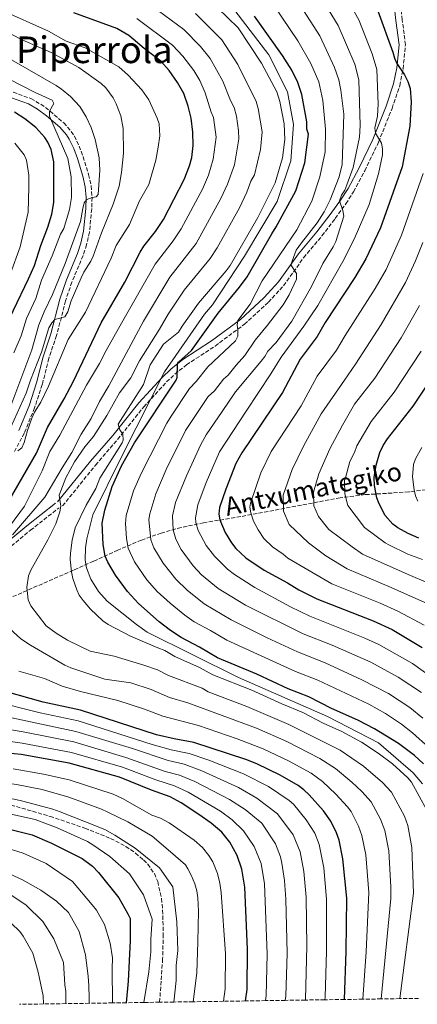
# Model space of a CAD drawing. Units: metres. Extents: x 599779 to 603197, y 4787001 to 4789365.
# Drawn here: x 601178 to 601350, y 4787022 to 4787447 of the extents above; entities that cross this region are included whole.
import ezdxf
from ezdxf.enums import TextEntityAlignment as Align

# ---------------------------------------------------------------- set-up
doc = ezdxf.new("R2010")
doc.units = ezdxf.units.M
doc.header["$MEASUREMENT"] = 0
doc.linetypes.add('DGN Style 3', pattern=[2.435891, 1.739922, -0.695969])
for name, color, linetype, lineweight in [('Barranco lineal', 142, 'DGN Style 3', 13), ('Camino', 7, 'DGN Style 3', 0), ('Conducción sin especificar', 7, 'Continuous', 13), ('Curva de nivel directora', 30, 'Continuous', 30), ('Curva de nivel intermedia', 30, 'Continuous', 0), ('Margen derecho', 7, 'Continuous', 0), ('Senda', 7, 'DGN Style 3', 0), ('Texto de arroyo-regatas y barrancos', 142, 'Continuous', 0), ('Texto de Área (paraje) menor', 7, 'Continuous', 0), ('Zona arbolada', 92, 'DGN Style 3', 0)]:
    doc.layers.add(name, color=color, linetype=linetype, lineweight=lineweight)
doc.styles.add('Style-Arial', font='arial.ttf')

msp = doc.modelspace()

# ---------------------------------------------------------------- linework, layer by layer
at = {"layer": 'Barranco lineal', "color": 142, "linetype": 'DGN Style 3', "lineweight": 13}
msp.add_polyline3d([(601363.63, 4787245.1, 315.07), (601346.52, 4787242.89, 320.78), (601327.6, 4787241.74, 327.12), (601316.84, 4787240.38, 330.81), (601273.87, 4787232.24, 346.8), (601257.87, 4787229.62, 353.54), (601248.17, 4787227.57, 358.14), (601239.58, 4787225.15, 362.61), (601231.04, 4787222.13, 367.07), (601220.86, 4787217.74, 372), (601210.29, 4787212.95, 376.67), (601201.65, 4787209.1, 379.73), (601166.19, 4787193.6, 390), (601150.93, 4787180.06, 395), (601145.37, 4787171.4, 397.52), (601141.29, 4787170.29, 397.82), (601136.57, 4787171.77, 398.98), (601133.51, 4787172.24, 400), (601124.89, 4787168.22, 405), (601116.49, 4787163.4, 410), (601108.31, 4787161.04, 415), (601098.13, 4787157.29, 420), (601086.37, 4787152.89, 425), (601075.29, 4787149.63, 430)], dxfattribs=at)
at = {"layer": 'Camino', "color": 7, "linetype": 'DGN Style 3', "lineweight": 0}
for points in [[(601196.92, 4787236.85, 385.02), (601211.19, 4787254.49, 383.04), (601220.72, 4787265.58, 380.47), (601232, 4787279.65, 377.85), (601241.87, 4787290.42, 375.83), (601245.47, 4787293.8, 375.03), (601250.49, 4787297.85, 373.93), (601262.82, 4787305.95, 371.24), (601275.52, 4787315.35, 369.1), (601285.85, 4787324.87, 367.38), (601292.41, 4787331.98, 366.08), (601301.04, 4787344.11, 364.27), (601308.97, 4787353.56, 362.3), (601314.73, 4787361.07, 361.01), (601319.3, 4787367.43, 359.89), (601322.6, 4787372.58, 358.87), (601327.44, 4787381.68, 357.44), (601333.41, 4787394, 354.89), (601339.22, 4787408.63, 352.9), (601342.6, 4787418.46, 351.76), (601343.99, 4787425.76, 350.77), (601345.02, 4787436.07, 349.07), (601343.67, 4787446.93, 347.99), (601342.26, 4787459.22, 345.79)], [(601175.64, 4787415.63, 420.98), (601183.28, 4787412.87, 420.55), (601187.57, 4787410.43, 419.78), (601191.53, 4787407.47, 418.89), (601197.5, 4787402.33, 418.13), (601200.66, 4787398.71, 417.71), (601202.07, 4787396.6, 417.51), (601204.13, 4787392.36, 417.14), (601205.83, 4787387.75, 416.28), (601208.2, 4787380.04, 415.09), (601209.27, 4787375.16, 414.58), (601209.66, 4787370.17, 414.34), (601209.53, 4787365.18, 414.03), (601208.56, 4787355.16, 412.68), (601207.33, 4787349.68, 411.83), (601205.84, 4787345.07, 411.17), (601200.98, 4787333.58, 410.36), (601198.23, 4787325.5, 409.94), (601194.37, 4787310.44, 409.18), (601190.97, 4787300.61, 408.61), (601188.18, 4787289.31, 408.04), (601184.85, 4787279.27, 408.04), (601180.42, 4787268.31, 406.34), (601176.02, 4787260.11, 405.48)], [(601138.92, 4787190.89, 400.05), (601134.18, 4787183.31, 400.32), (601133.43, 4787180.5, 400.06), (601133.92, 4787177.47, 399.44), (601135.7, 4787174.24, 398.6), (601137.45, 4787172.68, 398.17), (601140.59, 4787171.48, 397.79), (601144.07, 4787172.14, 397.46), (601146.12, 4787175.44, 397.04), (601147.11, 4787177.91, 396.73), (601150.1, 4787189.16, 395.75), (601151.18, 4787192.17, 395.48), (601153.42, 4787196.47, 395.09), (601157.66, 4787202.45, 394.42), (601162.51, 4787207.99, 393.29), (601171.07, 4787216.48, 390.32), (601183.11, 4787226.38, 387.05), (601195.42, 4787236.06, 385.01)]]:
    msp.add_polyline3d(points, dxfattribs=at)
at = {"layer": 'Conducción sin especificar', "color": 7, "linetype": 'Continuous', "lineweight": 13}
msp.add_polyline3d([(601352.44, 4787116.82, 378), (601348.33, 4787121.6, 378.26), (601333.35, 4787134.45, 377.65), (601311.32, 4787145.85, 377.71), (601272.94, 4787162.77, 377.91), (601233.55, 4787182.36, 377.89), (601228.94, 4787185.63, 377.84), (601216.25, 4787195.77, 377.72), (601212.52, 4787199.95, 377.84), (601209.15, 4787205.18, 377.9), (601207.28, 4787210.07, 377.83), (601206.77, 4787213.49, 377.84), (601206.9, 4787218.78, 377.86), (601207.36, 4787222.59, 377.78), (601210.01, 4787233, 377.7), (601222.54, 4787258.4, 377.06), (601240.98, 4787294.79, 376.02), (601258.21, 4787319.76, 377.45), (601261.65, 4787323.76, 377.31), (601275.51, 4787344.8, 378.1), (601289.64, 4787368.37, 377.54), (601295.59, 4787385.98, 378.03), (601296.66, 4787401.73, 377.94), (601294.03, 4787415.77, 377.82), (601286, 4787431.8, 377.49), (601271.36, 4787450.85, 377.43)], dxfattribs=at)
at = {"layer": 'Curva de nivel directora', "color": 30, "linetype": 'Continuous', "lineweight": 30, "flags": 128}
for points, elevation in [([(601173.88, 4787239.18), (601185.62, 4787259.62), (601190.44, 4787270.71), (601197.67, 4787283.09), (601201.64, 4787290.78), (601213.57, 4787315.96), (601223.82, 4787333.6), (601230.45, 4787346.49), (601232.08, 4787349.07), (601237.04, 4787355.4), (601240.47, 4787360.6), (601249.48, 4787377.83), (601251.78, 4787383.79), (601252.78, 4787387.37), (601253.39, 4787392.66), (601253.23, 4787398.4), (601252.44, 4787404.37), (601251.22, 4787409.62), (601249.25, 4787415.04), (601246.64, 4787419.86), (601243.02, 4787425.06), (601239.39, 4787428.99), (601232.18, 4787434.46), (601225.56, 4787440.05), (601220.42, 4787443.19), (601201.82, 4787449.96)], 400), ([(601352.85, 4787125.5), (601348.98, 4787129.01), (601341.98, 4787134.16), (601331.72, 4787140.53), (601324.45, 4787144.35), (601313.09, 4787149.31), (601303.29, 4787154.35), (601294.44, 4787157.78), (601280.84, 4787164.18), (601263.9, 4787171.23), (601256.02, 4787175.89), (601248.16, 4787179.95), (601243.54, 4787183.09), (601238.7, 4787186.83), (601229.75, 4787194.69), (601224.99, 4787199.87), (601219.85, 4787206.95), (601216.51, 4787212.55), (601215.38, 4787215.15), (601214.46, 4787220.22), (601213.99, 4787229.46), (601215.15, 4787234.96), (601218.37, 4787245.19), (601222.44, 4787254.24), (601228.07, 4787264.16), (601245.97, 4787291.18), (601246.41, 4787292.34), (601246.58, 4787298.24), (601246.97, 4787298.97), (601252.58, 4787304), (601264.19, 4787320.21), (601273.31, 4787331.36), (601276.61, 4787335.86), (601287.34, 4787354.48), (601289.19, 4787357.43), (601297.64, 4787373.03), (601301.56, 4787385.04), (601303.19, 4787397.47), (601302.49, 4787399.62), (601302.43, 4787402.78), (601300.24, 4787414.63), (601298.56, 4787419.77), (601295.89, 4787425.12), (601292, 4787431.43), (601279.79, 4787448.51)], 375), ([(601333.04, 4787450.81), (601339.56, 4787432.96), (601340.27, 4787430.32), (601341.34, 4787428.06), (601344.67, 4787423.13), (601346.07, 4787420.28), (601347, 4787417.25), (601347.45, 4787411.4), (601346.97, 4787400.93), (601343.66, 4787383.43), (601334.21, 4787357.01), (601327.94, 4787343.6), (601323.1, 4787335.6), (601310.31, 4787316.14), (601306.9, 4787310.12), (601299.62, 4787300.27), (601291.96, 4787285.83), (601274.36, 4787259.8), (601271.72, 4787255.15), (601267.44, 4787244.05), (601264.79, 4787236.22), (601264.44, 4787233.35), (601264.86, 4787230.85), (601267.1, 4787225.44), (601269.88, 4787220.92), (601271.74, 4787218.49), (601276.09, 4787214.46), (601284, 4787209.17), (601294.09, 4787203.64), (601298.94, 4787200.61), (601306.7, 4787196.77), (601331.07, 4787187.28), (601339.22, 4787183.53), (601352.19, 4787175.75)], 350), ([(601169.19, 4787307.89), (601182.3, 4787334.92), (601184.8, 4787340.69), (601187.52, 4787349.32), (601190.61, 4787357.24), (601192.36, 4787362.89), (601193.23, 4787367.91), (601193.19, 4787385.47), (601191.96, 4787390.92), (601190.65, 4787393.96), (601189.35, 4787396.09), (601185.34, 4787400.42), (601180.7, 4787404.11), (601176.13, 4787407.01)], 425), ([(601350.74, 4787222.98), (601346.16, 4787224.96), (601341.68, 4787227.46), (601339.65, 4787228.96), (601336.3, 4787232.68), (601333.63, 4787237.79), (601332.71, 4787240.29), (601331.61, 4787245.73), (601331.57, 4787249.1), (601332.4, 4787254.53), (601333.95, 4787259.89), (601335.4, 4787262.94), (601337.21, 4787265.82), (601348.4, 4787279.98), (601360.49, 4787298.11)], 325), ([(601318.66, 4787023.62), (601319.4, 4787044.38), (601319.65, 4787067.44), (601318.05, 4787084.37), (601316.4, 4787092.39), (601315.32, 4787095.6), (601312.8, 4787100.59), (601309.67, 4787105.1), (601303.51, 4787112.03), (601301.19, 4787114.16), (601298.69, 4787116.05), (601290.9, 4787120.5), (601280.78, 4787125.46), (601276.11, 4787127.32), (601253.59, 4787134.67), (601245.21, 4787136.17), (601237.47, 4787138.02), (601204.64, 4787148.59), (601188.51, 4787152.1), (601166.94, 4787158.12)], 400), ([(601275.97, 4787022.98), (601276.66, 4787027.92), (601276.85, 4787045.31), (601275.6, 4787072.16), (601274.32, 4787079.96), (601272.28, 4787085.84), (601269.22, 4787091.6), (601265.72, 4787095.87), (601261.19, 4787099.83), (601255.8, 4787103.61), (601248.12, 4787108.63), (601243.41, 4787111.13), (601235.35, 4787114), (601221.52, 4787119.72), (601199.85, 4787125.73), (601179.03, 4787129.47), (601170.05, 4787130.31)], 425), ([(601073.99, 4787115.83), (601076.46, 4787115.14), (601092.17, 4787111.72), (601112.21, 4787108.08), (601159.59, 4787100.85), (601183.83, 4787094.8), (601192.13, 4787091.14), (601205.41, 4787084.55), (601209.94, 4787081.17), (601212.5, 4787078.46), (601221.18, 4787067.54), (601225.09, 4787060.64), (601226.08, 4787058.62), (601226.16, 4787049.05), (601225.32, 4787031.55), (601224.48, 4787022.21)], 450)]:
    msp.add_lwpolyline(points, dxfattribs=dict(at, elevation=elevation))
at = {"layer": 'Curva de nivel intermedia', "color": 30, "linetype": 'Continuous', "lineweight": 0, "flags": 128}
for points, elevation in [([(601073.99, 4787486.75), (601078.45, 4787484.83), (601092.5, 4787478.21), (601102.48, 4787474.11), (601120.28, 4787466.14), (601150.08, 4787451.95), (601169.85, 4787443.16), (601179.54, 4787438.22), (601192.06, 4787432.79), (601204.01, 4787426.32), (601213.55, 4787419.37), (601215.66, 4787417.49), (601218.78, 4787413.18), (601220.11, 4787410.65), (601222.08, 4787405.46), (601223.08, 4787399.88), (601223.22, 4787389.25), (601222.46, 4787380.91), (601221.32, 4787375), (601218.8, 4787367.3), (601213.73, 4787354.83)], 410), ([(601358.36, 4787161.49), (601348.1, 4787168.71), (601333.53, 4787176.93), (601327.47, 4787179.69), (601303.79, 4787189.18), (601295.32, 4787193.32), (601279.98, 4787201.58), (601271.18, 4787207.21), (601268.11, 4787209.55), (601262.51, 4787215.09), (601259.03, 4787219.79), (601255.56, 4787226.26), (601254.46, 4787229.65), (601254.4, 4787231.72), (601255.31, 4787237.4), (601258.92, 4787246.96), (601264.68, 4787260.27), (601276.21, 4787277.78), (601286.96, 4787293.87), (601291.37, 4787301.14), (601301.14, 4787314.59), (601307.14, 4787323.52), (601318.04, 4787342.43), (601322.92, 4787352.16), (601329.42, 4787367.09), (601333.39, 4787380.32), (601335.12, 4787388.57), (601335.18, 4787391.11), (601334.62, 4787393.55), (601332.16, 4787397.96), (601331.81, 4787400.22), (601332.97, 4787405.24), (601333.23, 4787410.6), (601332.66, 4787425.48), (601330.67, 4787432.2), (601324.83, 4787446.93), (601312.51, 4787468.91)], 355), ([(601351.92, 4787156.23), (601341.83, 4787162.9), (601330.12, 4787169.29), (601313.34, 4787176.68), (601300.89, 4787181.6), (601275.96, 4787194), (601264.09, 4787201.22), (601257.02, 4787207.15), (601253.31, 4787210.96), (601248.2, 4787218.04), (601245.92, 4787222.48), (601244.7, 4787226.59), (601244.44, 4787232.59), (601245.76, 4787238.36), (601250.4, 4787249.88), (601256.45, 4787263.18), (601259.01, 4787267.56), (601265.87, 4787277.73), (601271.61, 4787286.16), (601282.71, 4787299.36), (601284.35, 4787301.45), (601285.6, 4787303.73), (601289.2, 4787307.54), (601295.94, 4787316.69), (601304.41, 4787331.71), (601309.38, 4787341.57), (601313.86, 4787348.86), (601314.92, 4787351.13), (601318.41, 4787362.07), (601318.05, 4787364.54), (601316.61, 4787368.73), (601317.47, 4787371.11), (601318.8, 4787373.23), (601319.77, 4787375.55), (601322.45, 4787383.1), (601325.16, 4787396.21), (601325.42, 4787401.24), (601324.88, 4787421.01), (601323.16, 4787427.68), (601315.92, 4787444.38), (601303.47, 4787465.04)], 360), ([(601259.38, 4787456.52), (601272.73, 4787443.41), (601282.81, 4787428.19), (601289.55, 4787415.71), (601290.77, 4787411.56), (601292.59, 4787401.91), (601292.95, 4787395.15), (601291.91, 4787387.22), (601288.73, 4787376.46), (601281.25, 4787361.51), (601269.38, 4787340.81), (601267.65, 4787338.41), (601255.7, 4787324.44), (601248.54, 4787314.53), (601247.04, 4787311.95), (601240.52, 4787306.76), (601234.71, 4787297.8), (601231.88, 4787289.38), (601220.95, 4787272.16), (601221.64, 4787269.81), (601223, 4787267.81), (601223.15, 4787265.26), (601222.7, 4787264.11), (601213.09, 4787248.92), (601211.28, 4787244.36), (601207.19, 4787237.2), (601202.4, 4787227.34), (601201.09, 4787222.08), (601200.4, 4787216.41), (601200.29, 4787213.65), (601200.77, 4787208.36), (601201.37, 4787205.54), (601203.04, 4787200.55), (601204.16, 4787198.25), (601205.78, 4787195.96), (601209.05, 4787192.2), (601214.36, 4787187.23), (601216.6, 4787185.61), (601226.23, 4787180.58), (601238.07, 4787175.58), (601241.15, 4787174.42), (601245.4, 4787171.76), (601256.14, 4787167.03), (601261.84, 4787163.92), (601278.71, 4787157.19), (601291.71, 4787151.31), (601300.65, 4787147.68), (601309.52, 4787143.05), (601317.57, 4787139.44), (601326.08, 4787134.83), (601333.25, 4787130.04), (601339.47, 4787125.4), (601346.08, 4787119.35), (601347.69, 4787117.45), (601354.23, 4787105.45)], 380), ([(601352.49, 4787145.2), (601346.94, 4787149.78), (601337.72, 4787155.83), (601326.26, 4787161.78), (601310.3, 4787169.1), (601298.4, 4787173.82), (601285.31, 4787179.9), (601269.78, 4787187.67), (601258.09, 4787194.6), (601250.78, 4787200.48), (601245.8, 4787205.18), (601240.35, 4787212.12), (601236.4, 4787218.74), (601235.03, 4787222.24), (601234.17, 4787230.96), (601234.62, 4787233.47), (601237.2, 4787242.11), (601241.75, 4787252.54), (601250.1, 4787269.47), (601255.53, 4787277.68), (601259.82, 4787284.1), (601262.51, 4787286.53), (601266.44, 4787291.64), (601268.45, 4787293.39), (601271.85, 4787297.63), (601275.73, 4787301.8), (601280.1, 4787308.44), (601285.4, 4787315.02), (601292.24, 4787323.76), (601294.75, 4787328.07), (601297.93, 4787334.86), (601297.97, 4787337.3), (601295.58, 4787340.97), (601297.88, 4787347.37), (601300.12, 4787350.59), (601306.89, 4787359.15), (601309.96, 4787363.88), (601312.54, 4787369.05), (601316.38, 4787379.09), (601317.7, 4787384.31), (601318.4, 4787406.1), (601317.1, 4787416.53), (601316.25, 4787420.91), (601314.38, 4787426.34), (601307.99, 4787439.98), (601295.58, 4787459.52)], 365), ([(601355.11, 4787132.51), (601348.11, 4787138.79), (601343.32, 4787142.52), (601336.43, 4787147.13), (601329.22, 4787151.15), (601307.26, 4787161.52), (601297.57, 4787165.31), (601267.92, 4787178.82), (601260.79, 4787183.1), (601253.75, 4787186.85), (601249.68, 4787189.7), (601243.4, 4787194.79), (601237.78, 4787199.93), (601233.41, 4787204.99), (601227.95, 4787212.74), (601225.3, 4787218.57), (601224.59, 4787222.74), (601224.1, 4787229.33), (601224.44, 4787232.7), (601227.62, 4787243.32), (601231.07, 4787251.11), (601241.99, 4787272.65), (601243.88, 4787275.68), (601251.7, 4787287.63), (601254.66, 4787290.61), (601259.69, 4787297.01), (601271.69, 4787308.19), (601272.61, 4787310.26), (601272.65, 4787312.9), (601272.3, 4787314.91), (601272.62, 4787316.93), (601277.93, 4787324.03), (601283.22, 4787334.15), (601298.16, 4787356.22), (601304.53, 4787368.57), (601308.1, 4787379.02), (601310.33, 4787389.88), (601310.52, 4787399.61), (601309.32, 4787412.06), (601307.56, 4787420.17), (601304.11, 4787428.09), (601298.57, 4787437.82), (601288.33, 4787452.94)], 370), ([(601170.27, 4787451.2), (601190.88, 4787441.97), (601198.46, 4787437.65), (601206.78, 4787434.72), (601221.18, 4787426.65), (601225.31, 4787423.03), (601231.2, 4787416.66), (601234.16, 4787412.34), (601237.86, 4787404.35), (601238.62, 4787401.97), (601238.89, 4787396.79), (601238.29, 4787391.81), (601237.16, 4787386.25), (601234.18, 4787375.69), (601230.2, 4787368.63), (601225.82, 4787358.42), (601220.1, 4787349.45), (601217.97, 4787343.95), (601206.88, 4787320.65), (601199.39, 4787308.7), (601190.83, 4787288.63), (601187.54, 4787281.7), (601184.88, 4787277.33), (601183.73, 4787274.78), (601181.79, 4787269.42), (601180.43, 4787264.26), (601179.35, 4787262.01), (601177.68, 4787260.66)], 405), ([(601228.98, 4787447.42), (601244.39, 4787435.87), (601248.94, 4787431.14), (601253.68, 4787425.02), (601256.17, 4787420.69), (601258.59, 4787415.35), (601261.13, 4787406.96), (601262.19, 4787404.69), (601263.27, 4787396.22), (601262.01, 4787386.75), (601259.98, 4787379.83), (601257.42, 4787373.75), (601248.2, 4787356.52), (601244.78, 4787351.45), (601236.97, 4787341.34), (601222.46, 4787315.85), (601215.71, 4787304.05), (601212.91, 4787298.33), (601207.22, 4787289.01), (601195.71, 4787267.37), (601191.42, 4787260.43), (601188.12, 4787252.07), (601180.46, 4787236.82), (601174.09, 4787227.92)], 395), ([(601238.4, 4787450.8), (601249.39, 4787442.75), (601256.51, 4787435.34), (601260.71, 4787430.18), (601266.2, 4787420.37), (601269.49, 4787412.03), (601271.08, 4787409.04), (601272.09, 4787405.2), (601272.93, 4787398.89), (601273.12, 4787395.53), (601271.21, 4787384.26), (601268.17, 4787375.88), (601265.36, 4787369.67), (601254.64, 4787350.29), (601243.22, 4787335.7), (601231.86, 4787316.64), (601216.86, 4787288.76), (601212.86, 4787282.05), (601209.31, 4787274.68), (601204.96, 4787267.87), (601200.88, 4787259.99), (601196.81, 4787253.29), (601189.32, 4787240.66), (601175.35, 4787224.42)], 390), ([(601254.38, 4787449.63), (601265.66, 4787438.31), (601272.62, 4787427.6), (601280.56, 4787411.66), (601281.42, 4787408.54), (601283.21, 4787398.55), (601282.45, 4787390.87), (601279.82, 4787379.89), (601278.32, 4787377.12), (601276.56, 4787372.36), (601273.3, 4787365.59), (601263.65, 4787348.35), (601260.72, 4787343.7), (601249.46, 4787330.07), (601242.61, 4787319.72), (601238.84, 4787313.25), (601230.12, 4787299.54), (601226.39, 4787292.25), (601221.5, 4787285.67), (601216.12, 4787275.97), (601210.3, 4787266.88), (601206.59, 4787262.44), (601202.14, 4787255.94), (601198.31, 4787249.05), (601195.47, 4787241.57), (601196.14, 4787236.71), (601195.74, 4787234.24), (601194, 4787229.13)], 385), ([(601175.9, 4787302.97), (601179.13, 4787310.42), (601181.43, 4787317.83), (601185.39, 4787326.51), (601187.92, 4787334.41), (601192.49, 4787344.98), (601196.11, 4787354.31), (601197.43, 4787356.8), (601199.93, 4787364.93), (601200.84, 4787370.14), (601200.6, 4787379.05), (601199.26, 4787387.03), (601191.34, 4787405.23), (601191.36, 4787407.46), (601193.18, 4787410.77), (601192.45, 4787412.17), (601185.07, 4787415.44), (601162.18, 4787427.18)], 420), ([(601174.83, 4787429.58), (601194.17, 4787418.45), (601196.5, 4787416.96), (601200.36, 4787413.7), (601204.45, 4787409.37), (601207.18, 4787405), (601209.33, 4787400.43), (601210.97, 4787395.15), (601212.77, 4787387.24), (601212.98, 4787381.89), (601212.34, 4787371.37), (601211.42, 4787370.45), (601209.74, 4787370.19), (601207.42, 4787369.28), (601206.34, 4787367.83), (601205.65, 4787365.42), (601204.73, 4787359.79), (601198.13, 4787341.63), (601192.61, 4787328.28), (601188.95, 4787320.71), (601186.71, 4787315.13), (601183.61, 4787304.25), (601174.59, 4787280.13)], 415), ([(601174.45, 4787337.23), (601178.61, 4787348.78), (601182.02, 4787363.77), (601182.38, 4787374.58), (601182.43, 4787379.77), (601181.43, 4787386.22), (601180.38, 4787388.61), (601176.37, 4787393.58)], 430), ([(601352.7, 4787380.45), (601343.34, 4787353.81), (601336.76, 4787339.02), (601331.99, 4787330.75), (601319.04, 4787310.57), (601315.2, 4787304.09), (601306.87, 4787292.87), (601299.97, 4787280.13), (601287.06, 4787260.36), (601282.52, 4787251.15)], 345), ([(601213.73, 4787354.83), (601210.2, 4787344.84), (601209.19, 4787342.55), (601206.11, 4787337.8), (601204.94, 4787335.4), (601200.73, 4787325.45), (601199.25, 4787320.74), (601197.94, 4787318.58), (601193.68, 4787317.47), (601192.3, 4787316.04), (601191.03, 4787313.88), (601187.83, 4787303.27), (601183.06, 4787291.22), (601181.3, 4787285.65), (601172.11, 4787265.37)], 410), ([(601358.99, 4787192.65), (601344.64, 4787199.06), (601338.82, 4787201.59), (601319.88, 4787209.64), (601310.62, 4787215.3), (601303.15, 4787220.96), (601294.74, 4787228.86), (601292.35, 4787234.56), (601292.23, 4787241.44), (601296.17, 4787252.53), (601301.04, 4787262.72), (601308.61, 4787276.63), (601318.69, 4787291.27), (601323.5, 4787298.07), (601334.5, 4787315.19), (601345.07, 4787333.46), (601349.43, 4787342.82), (601352.47, 4787350.61)], 340), ([(601354.98, 4787203.51), (601346.13, 4787207.2), (601326.47, 4787216.08), (601321.99, 4787219.2), (601312, 4787226.63), (601307.54, 4787232.29), (601305.4, 4787236.85), (601305.29, 4787242.82), (601307.68, 4787250.67), (601312.32, 4787261.54), (601317.88, 4787271.74), (601323.09, 4787280.76), (601331.8, 4787292.04), (601343.16, 4787309.5), (601351.12, 4787323.42)], 335), ([(601352.39, 4787213.73), (601346.12, 4787216.03), (601337.78, 4787220.1), (601336.32, 4787220.98), (601327.37, 4787227.58), (601320.09, 4787237.1), (601318.85, 4787242.13), (601318.75, 4787247.87), (601319.11, 4787249.02), (601321.07, 4787256), (601323.03, 4787259.99), (601323.99, 4787262.77), (601330.19, 4787273.27), (601340.1, 4787286.01), (601351.82, 4787303.8)], 330), ([(601350.41, 4787238.98), (601349.36, 4787241.24), (601348.73, 4787243.77), (601348.12, 4787249.39), (601348.53, 4787254.79), (601349.39, 4787257.26), (601352.08, 4787262.14)], 320), ([(601282.52, 4787251.15), (601278.16, 4787238.12), (601277.88, 4787236.34), (601278.21, 4787233.82), (601279.46, 4787230.26), (601281.4, 4787226.5), (601283.93, 4787222.85), (601287.59, 4787219.13), (601292.26, 4787216.01), (601294.23, 4787214.32), (601313.29, 4787203.21), (601334.09, 4787194.82), (601341.7, 4787191.33), (601353.05, 4787185.36)], 345), ([(601194, 4787229.13), (601190.54, 4787222.26), (601183.21, 4787209.09), (601182.2, 4787206.69), (601181.47, 4787201.73), (601182.02, 4787196.29), (601183.29, 4787193.64), (601189.91, 4787185.09), (601194.14, 4787181.87), (601199.05, 4787178.85), (601208.85, 4787174.11), (601219.23, 4787171.88), (601232.02, 4787168.09), (601237.95, 4787166.08), (601242.63, 4787163.58), (601257.19, 4787158.13), (601259.78, 4787156.61), (601276.59, 4787150.2), (601294.68, 4787142.47), (601316.85, 4787131.37), (601326.95, 4787124.37), (601335.1, 4787117.34), (601338.96, 4787113.23), (601344.58, 4787102.78), (601346.03, 4787098.83), (601347.82, 4787089.21), (601348.51, 4787069.57), (601342.62, 4787023.98)], 385), ([(601170.71, 4787186.95), (601178.88, 4787179.46), (601183.11, 4787176.7), (601197.99, 4787168.08), (601200.47, 4787166.91), (601215.16, 4787161.97), (601226.45, 4787160.45)], 390), ([(601177.99, 4787165.42), (601189.13, 4787162.33), (601196.83, 4787159), (601204.72, 4787156.62), (601220.87, 4787152.8), (601232.37, 4787149.07), (601240.29, 4787146.05), (601255.65, 4787141.98), (601272.35, 4787136.23), (601283.51, 4787131.92), (601294.45, 4787126.72), (601304.36, 4787121.33), (601309.15, 4787117.73), (601314.98, 4787112.26), (601319.99, 4787106.78), (601321.52, 4787104.8), (601324.79, 4787098.57), (601326.24, 4787094.53), (601327.96, 4787086.09), (601329.16, 4787069.82), (601328.03, 4787044.19), (601326.61, 4787023.74)], 395), ([(601226.45, 4787160.45), (601235.16, 4787157.57), (601243.11, 4787154.09), (601251.01, 4787151.79), (601280.73, 4787140.78), (601293.82, 4787135.04), (601308.08, 4787127.77), (601314.8, 4787123.43), (601321.93, 4787117.53), (601326.25, 4787113.43), (601330.24, 4787109.02), (601334.25, 4787101.54), (601336.13, 4787096.67), (601337.87, 4787087.8), (601338.78, 4787072.2), (601338.68, 4787067.2), (601334.54, 4787023.86)], 390), ([(601133.76, 4787154.05), (601202.72, 4787139.45), (601227.1, 4787131.99), (601242.61, 4787126.82), (601249.52, 4787125.25), (601257.11, 4787122.39), (601272.94, 4787115.21), (601280.82, 4787110.65), (601289.79, 4787103.86), (601296.59, 4787094.69), (601299.56, 4787087.41), (601301.09, 4787078.98), (601302.1, 4787067.78), (601302.4, 4787046.58), (601301.8, 4787023.74), (601301.75, 4787023.37)], 410), ([(601166.56, 4787152.59), (601187.33, 4787147.45), (601203.68, 4787144.02), (601235.66, 4787133.79), (601243.91, 4787131.5), (601251.56, 4787129.96), (601260.1, 4787126.98), (601275.03, 4787121.17), (601285.86, 4787115.57), (601294.8, 4787109.65), (601296.65, 4787107.94), (601302.19, 4787101.25), (601305.87, 4787095.43), (601307.81, 4787090.59), (601309.71, 4787080.43), (601310.9, 4787067), (601310.89, 4787044.51), (601310.31, 4787024.6), (601310.15, 4787023.49)], 405), ([(601142.94, 4787145.26), (601179.97, 4787139.32), (601201.76, 4787134.87), (601224.29, 4787128.2), (601241.31, 4787122.15), (601247.48, 4787120.55), (601254.11, 4787117.81), (601269.03, 4787110.09), (601275.79, 4787105.72), (601282.94, 4787099.77), (601288.94, 4787090.85), (601291.05, 4787085.27), (601291.68, 4787082.49), (601292.77, 4787075.05), (601293.38, 4787066.94), (601293.88, 4787043.66), (601293.35, 4787025.02), (601293.1, 4787023.24)], 415), ([(601284.59, 4787023.11), (601284.87, 4787025.23), (601285.37, 4787043.23), (601284.18, 4787073.61), (601282.73, 4787082.44), (601279.76, 4787089.7), (601275.11, 4787096.49), (601270.2, 4787101.26), (601265.11, 4787104.96), (601251.12, 4787113.22), (601245.27, 4787115.91), (601237.24, 4787118.45), (601222.9, 4787123.96), (601200.8, 4787130.3), (601179.5, 4787134.4), (601170.39, 4787135.61)], 420), ([(601244.96, 4787022.52), (601245.97, 4787031.87), (601246.07, 4787038.33), (601246.72, 4787044.75), (601246.23, 4787057.15), (601244.5, 4787072.28), (601238.84, 4787080.45), (601228.36, 4787089), (601219.54, 4787094.59), (601215.13, 4787097.04), (601206.8, 4787100.34), (601195.94, 4787104.62), (601192.7, 4787105.83), (601179.19, 4787109.44), (601176.08, 4787110.12), (601160.77, 4787112.72), (601137.53, 4787115.05), (601113.85, 4787118.7), (601093.56, 4787123.03), (601077.25, 4787128.52), (601073.99, 4787129.78)], 440), ([(601073.99, 4787122.48), (601076.24, 4787121.73), (601091.64, 4787117.63), (601110.57, 4787113.83), (601137.44, 4787109.65), (601160.18, 4787106.78), (601185.06, 4787101.34), (601194.64, 4787097.79), (601207.67, 4787091.85), (601209.97, 4787090.4), (601217.4, 4787085.36), (601225.8, 4787077.93), (601231.92, 4787068.85), (601235.66, 4787058.38), (601235.07, 4787049.62), (601235.12, 4787044.18), (601234.2, 4787035.59), (601231.99, 4787022.33)], 445), ([(601266.44, 4787022.84), (601267.1, 4787028.16), (601267.37, 4787043.34), (601265.5, 4787069.86), (601264.85, 4787073.8), (601263.82, 4787077.98), (601261.79, 4787083.07), (601260.15, 4787085.84), (601257.34, 4787089.26), (601253.73, 4787092.43), (601243.02, 4787099.9), (601239.26, 4787101.9), (601235.49, 4787103.24), (601222.87, 4787110.49), (601218.8, 4787112.31), (601199.75, 4787118.45), (601188.77, 4787120.96), (601175.57, 4787123.33)], 430), ([(601161.37, 4787118.66), (601177.07, 4787116.57), (601188.11, 4787114.29), (601199.65, 4787111.09), (601213.77, 4787105.85), (601216.19, 4787104.74), (601225.18, 4787100.42), (601235.62, 4787094.18), (601243.54, 4787087.42), (601250.07, 4787081.8), (601251.07, 4787080.08), (601252.7, 4787077.09), (601254.13, 4787073.65), (601254.91, 4787070.51), (601255.4, 4787067.55), (601255.66, 4787061.81), (601255.4, 4787048.58), (601254.87, 4787035.18), (601253.29, 4787022.64)], 435), ([(601218.52, 4787022.13), (601218.52, 4787022.24), (601218.3, 4787036.82), (601218.5, 4787041.59), (601217.53, 4787047.98), (601215.03, 4787056.07), (601211.64, 4787062.23), (601209.72, 4787064.56), (601201.28, 4787074.52), (601189.89, 4787082.36), (601179.94, 4787086.78), (601169.78, 4787090.05), (601156.37, 4787093.84), (601124.1, 4787100.05), (601074.83, 4787108.63), (601073.99, 4787108.8)], 455), ([(601208.41, 4787021.97), (601208.48, 4787024.38), (601208.31, 4787029.67), (601207.96, 4787033.53), (601206.88, 4787042.93), (601204.18, 4787052.98), (601199.45, 4787061.17), (601194.31, 4787066.13), (601187.57, 4787070.84), (601179.68, 4787075.3), (601165.1, 4787081.93), (601152.22, 4787087.35), (601138.21, 4787090.78), (601109.9, 4787096.64), (601090.91, 4787099.86), (601073.99, 4787102.07)], 460), ([(601198.35, 4787021.82), (601198.31, 4787027.02), (601197.97, 4787029.89), (601197.3, 4787039.55), (601193.21, 4787049.81), (601188.49, 4787057.31), (601181.25, 4787064.3), (601171.95, 4787070.57), (601164.77, 4787074.58), (601157.6, 4787077.44), (601152.28, 4787079.41), (601143.04, 4787082.47), (601137.4, 4787084.24), (601122.35, 4787087.88), (601108.74, 4787090.92), (601092.57, 4787093.64), (601073.99, 4787095.26)], 465), ([(601188.66, 4787021.68), (601188.59, 4787025.16), (601186.84, 4787033.39), (601186.45, 4787035.35), (601184.13, 4787043.68), (601179.87, 4787050.96), (601178.46, 4787053), (601170.99, 4787060.22), (601162.83, 4787066.74), (601153.51, 4787071.51), (601147.66, 4787074.06), (601136.6, 4787077.7), (601108.63, 4787084.98), (601094.74, 4787087.41), (601088.27, 4787088.2), (601073.99, 4787088.92)], 470)]:
    msp.add_lwpolyline(points, dxfattribs=dict(at, elevation=elevation))
at = {"layer": 'Margen derecho', "color": 7, "linetype": 'Continuous', "lineweight": 0}
for points in [[(601194.77, 4787238.59, 385.02), (601209.07, 4787256.26, 383.04), (601218.59, 4787267.34, 380.47), (601229.9, 4787281.45, 377.85), (601239.91, 4787292.36, 375.83), (601243.65, 4787295.89, 375.03), (601248.86, 4787300.08, 373.93), (601261.24, 4787308.21, 371.24), (601273.76, 4787317.48, 369.1), (601283.9, 4787326.83, 367.38), (601290.26, 4787333.72, 366.08), (601298.85, 4787345.8, 364.27), (601306.81, 4787355.29, 362.3), (601312.51, 4787362.72, 361.01), (601317.02, 4787368.99, 359.89), (601320.22, 4787373.97, 358.87), (601324.97, 4787382.93, 357.44), (601330.88, 4787395.12, 354.89), (601336.63, 4787409.59, 352.9), (601339.92, 4787419.17, 351.76), (601341.26, 4787426.16, 350.77), (601342.25, 4787436.04, 349.07), (601340.93, 4787446.6, 347.99), (601339.54, 4787458.72, 345.79)], [(601174.92, 4787413.18, 420.98), (601182.21, 4787410.54, 420.55), (601186.18, 4787408.3, 419.78), (601189.94, 4787405.48, 418.89), (601195.7, 4787400.52, 418.13), (601198.64, 4787397.16, 417.71), (601199.86, 4787395.33, 417.51), (601201.78, 4787391.36, 417.14), (601203.42, 4787386.93, 416.28), (601205.73, 4787379.39, 415.09), (601206.75, 4787374.78, 414.58), (601207.11, 4787370.11, 414.34), (601206.99, 4787365.33, 414.03), (601206.04, 4787355.57, 412.68), (601204.87, 4787350.35, 411.83), (601203.46, 4787345.95, 411.17), (601198.6, 4787334.48, 410.36), (601195.79, 4787326.23, 409.94), (601191.93, 4787311.17, 409.18), (601188.52, 4787301.34, 408.61), (601185.73, 4787290.02, 408.04), (601182.46, 4787280.15, 408.04), (601178.11, 4787269.39, 406.34)], [(601141.04, 4787189.57, 400.05), (601136.5, 4787182.3, 400.32), (601135.99, 4787180.37, 400.06), (601136.32, 4787178.29, 399.44), (601137.68, 4787175.82, 398.6), (601138.77, 4787174.85, 398.17), (601140.82, 4787174.07, 397.79), (601142.53, 4787174.39, 397.46), (601143.88, 4787176.57, 397.04), (601144.73, 4787178.7, 396.73), (601147.71, 4787189.91, 395.75), (601148.89, 4787193.17, 395.48), (601151.28, 4787197.78, 395.09), (601155.7, 4787204, 394.42), (601160.69, 4787209.7, 393.29), (601169.4, 4787218.34, 390.32), (601181.54, 4787228.33, 387.05), (601193.88, 4787238.03, 385.01)]]:
    msp.add_polyline3d(points, dxfattribs=at)
at = {"layer": 'Senda', "color": 7, "linetype": 'DGN Style 3', "lineweight": 0}
msp.add_polyline3d([(601172.33, 4787108.3, 441.43), (601191.53, 4787102.74, 441.92), (601206.61, 4787097.63, 441.95), (601217.72, 4787093.18, 441.96), (601224.33, 4787089.75, 442.12), (601228.41, 4787086.87, 442.31), (601231.91, 4787083.9, 442.5), (601233.73, 4787082.07, 442.72), (601236.6, 4787078, 443.44), (601238.03, 4787074.55, 443.57), (601239.68, 4787067.21, 442.98), (601240.14, 4787062.27, 442.54), (601240.44, 4787051.85, 441.6), (601240.17, 4787041.19, 440.69), (601238.87, 4787022.43, 439.57)], dxfattribs=at)
at = {"layer": 'Zona arbolada', "color": 92, "linetype": 'DGN Style 3', "lineweight": 0}
msp.add_polyline3d([(601350.65, 4787024.1, 376.75), (601342.62, 4787023.98, 381.4), (601334.54, 4787023.86, 386.07), (601326.61, 4787023.74, 390.67), (601318.66, 4787023.62, 395.29), (601310.15, 4787023.49, 400.14), (601301.75, 4787023.37, 404.94), (601293.1, 4787023.24, 409.85), (601284.59, 4787023.11, 414.7), (601275.97, 4787022.98, 419.6), (601266.44, 4787022.84, 424.89), (601253.29, 4787022.64, 431.79), (601244.96, 4787022.52, 436.57), (601238.87, 4787022.43, 439.57), (601231.99, 4787022.33, 443.89), (601224.48, 4787022.21, 448.33), (601218.52, 4787022.13, 452.17), (601208.41, 4787021.97, 457.72), (601198.35, 4787021.82, 463.26), (601188.66, 4787021.68, 468.63), (601178.42, 4787021.53, 474.24)], dxfattribs=at)

# ---------------------------------------------------------------- texts
at = {"layer": 'Texto de arroyo-regatas y barrancos', "color": 142, "linetype": 'Continuous', "lineweight": 0, "style": 'Style-Arial'}
msp.add_text('Antxumategiko', height=8, rotation=11.6893, dxfattribs=at).set_placement((601267.98, 4787232.47, 348.83))
at = {"layer": 'Texto de Área (paraje) menor', "color": 7, "linetype": 'Continuous', "lineweight": 0, "style": 'Style-Arial'}
msp.add_text('Piperrola', height=11.5, dxfattribs=at).set_placement((601210.68, 4787433.94, 409.67), align=Align.MIDDLE_CENTER)

doc.saveas('drawing.dxf')
